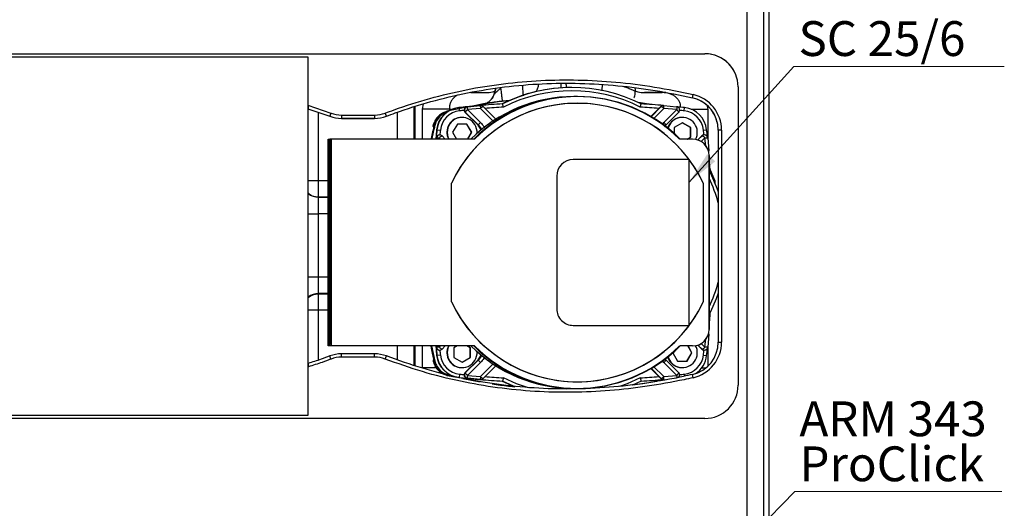
# Model space of a CAD drawing. Units: millimetres. Extents: x 10 to 415, y 10 to 287.
# Drawn here: x 60 to 159, y 134 to 183 of the extents above; entities that cross this region are included whole.
import ezdxf

# ---------------------------------------------------------------- set-up
doc = ezdxf.new("R2010")
doc.units = ezdxf.units.MM
doc.styles.add('SLDTEXTSTYLE0', font='TXT', dxfattribs={"width": 0.75})
doc.dimstyles.new('SLDDIMSTYLE1', dxfattribs={"dimtxt": 0.18, "dimasz": 3.302, "dimexe": 0, "dimexo": 0.0625, "dimgap": 0, "dimtad": 0, "dimtih": 1, "dimtoh": 1, "dimdec": 0, "dimrnd": 1e-09, "dimzin": 0, "dimdsep": 46, "dimtxsty": 'Standard', "dimsah": 1, "dimcen": 0.09, "dimadec": 0, "dimazin": 0, "dimtfac": 3.302, "dimtdec": 0, "dimtofl": 0, "dimtmove": 0, "dimatfit": 3, "dimfxl": 1, "dimfrac": 2, "dimtolj": 1, "dimtzin": 0, "dimarcsym": 0})
doc.dimstyles.new('SLDDIMSTYLE2', dxfattribs={"dimtxt": 0.18, "dimasz": 1.016, "dimexe": 0, "dimexo": 0.0625, "dimgap": 0, "dimtad": 0, "dimtih": 1, "dimtoh": 1, "dimdec": 0, "dimrnd": 1e-09, "dimzin": 0, "dimdsep": 46, "dimtxsty": 'Standard', "dimblk1": 'DOT', "dimblk2": 'DOT', "dimsah": 1, "dimcen": 0.09, "dimadec": 0, "dimazin": 0, "dimtfac": 1.016, "dimtdec": 0, "dimtofl": 0, "dimtmove": 0, "dimatfit": 3, "dimldrblk": 'DOT', "dimfxl": 1, "dimfrac": 2, "dimtolj": 1, "dimtzin": 0, "dimarcsym": 0})

# ---------------------------------------------------------------- blocks, each defined once
blk = doc.blocks.new('SW_NOTE_0_6')
at = {"color": 0, "linetype": 'Continuous', "lineweight": 0}
blk.add_line((21.159, 0), (0, 0), dxfattribs=at)
at = {"color": 0, "linetype": 'Continuous', "lineweight": 0, "char_height": 3.5, "attachment_point": 1, "style": 'SLDTEXTSTYLE0'}
for s, insert in [('Wilo Para', (0.462, 9.07)), ('SC 25/6', (0.462, 4.544))]:
    blk.add_mtext(s, dxfattribs=dict(at, insert=insert))
blk = doc.blocks.new('SW_NOTE_0_7')
at = {"color": 0, "linetype": 'Continuous', "lineweight": 0}
blk.add_line((20.833, 0), (0, 0), dxfattribs=at)
at = {"color": 0, "linetype": 'Continuous', "lineweight": 0, "char_height": 3.5, "attachment_point": 1, "style": 'SLDTEXTSTYLE0'}
for s, insert in [('ARM 343', (0.474, 9.057)), ('ProClick', (0.474, 4.532))]:
    blk.add_mtext(s, dxfattribs=dict(at, insert=insert))
blk = doc.blocks.new('_Dot')
at = {"color": 0, "linetype": 'ByBlock', "lineweight": -2}
blk.add_line((-0.5, 0), (-1, 0), dxfattribs=at)
at = {"color": 0, "linetype": 'ByBlock', "const_width": 0.5}
blk.add_lwpolyline([(-0.25, 0, 1), (0.25, 0, 1)], format="xyb", close=True, dxfattribs=at)

msp = doc.modelspace()

# ---------------------------------------------------------------- linework, layer by layer
at = {"color": 7, "linetype": 'Continuous', "lineweight": 25}
for p, q in [((132.826, 217.94), (132.827, 92.607)), ((134.493, 217.94), (134.493, 92.607)), ((135.046, 92.607), (135.046, 217.94)), ((135.046, 179.351), (135.046, 215.265)), ((58.844, 179.381), (128.607, 179.381)), ((58.844, 179.381), (128.607, 179.381)), ((128.607, 179.381), (128.607, 179.381)), ((88.713, 179.048), (58.844, 179.048)), ((88.713, 143.048), (88.713, 179.048)), ((88.713, 179.048), (88.713, 179.048)), ((88.713, 174.219), (88.713, 179.048)), ((135.046, 177.685), (135.046, 177.685)), ((105.064, 175.473), (106.568, 175.473)), ((107.566, 175.913), (107.406, 175.313)), ((107.406, 175.312), (107.406, 175.314)), ((107.406, 175.312), (107.407, 175.312)), ((115.215, 175.986), (115.183, 175.986)), ((121.664, 175.597), (121.592, 175.97)), ((122.522, 175.474), (124.296, 175.474)), ((127.346, 174.956), (127.42, 175.281)), ((131.94, 176.048), (131.94, 146.048)), ((135.046, 146.018), (135.046, 176.018)), ((100.207, 173.807), (100.313, 174.339)), ((106.338, 174.343), (105.086, 174.085)), ((106.338, 174.343), (106.338, 174.342)), ((106.338, 174.342), (106.338, 174.342)), ((108.251, 174.343), (108.22, 174.343)), ((108.348, 174.015), (108.251, 174.343)), ((115.698, 175.07), (115.415, 175.07)), ((115.776, 175.07), (115.698, 175.07)), ((122.134, 174.46), (121.852, 174.494)), ((122.137, 174.446), (121.868, 174.486)), ((122.097, 174.015), (122.178, 174.343)), ((122.137, 174.446), (122.134, 174.46)), ((122.523, 174.383), (122.134, 174.46)), ((127.346, 174.956), (127.346, 174.956)), ((88.666, 174.197), (90.998, 173.411)), ((88.675, 173.844), (90.88, 173.099)), ((88.713, 148.227), (88.713, 173.869)), ((90.998, 173.411), (90.88, 173.099)), ((96.571, 173.099), (96.453, 173.411)), ((99.43, 174.091), (99.43, 170.803)), ((100.207, 170.803), (100.207, 173.807)), ((104.991, 174.066), (102.691, 173.593)), ((102.933, 173.807), (102.957, 173.648)), ((103.875, 173.967), (103.843, 173.967)), ((103.918, 173.636), (103.875, 173.967)), ((105.797, 172.188), (104.501, 173.484)), ((104.501, 173.484), (104.518, 173.484)), ((105.821, 172.188), (104.518, 173.484)), ((104.697, 174.052), (104.721, 174.052)), ((104.721, 174.052), (106.022, 174.172)), ((106.026, 173.886), (104.726, 173.764)), ((104.726, 173.764), (106.03, 172.469)), ((106.022, 174.172), (105.995, 174.172)), ((105.995, 174.172), (106.023, 174.171)), ((106.05, 174.173), (106.023, 174.173)), ((106.286, 174.075), (107.615, 172.754)), ((123.171, 173.068), (123.979, 173.876)), ((123.979, 173.876), (124.173, 174.075)), ((124.173, 174.075), (124.198, 174.075)), ((124.433, 174.173), (124.406, 174.173)), ((124.433, 174.173), (124.462, 174.172)), ((124.462, 174.172), (125.757, 174.052)), ((125.768, 173.764), (124.473, 173.886)), ((124.479, 172.469), (125.768, 173.764)), ((125.96, 173.484), (124.672, 172.188)), ((126.527, 173.636), (126.555, 173.967)), ((128.805, 174.195), (128.882, 173.808)), ((128.882, 173.808), (128.883, 170.937)), ((90.88, 173.099), (90.88, 173.099)), ((92.066, 173.214), (95.385, 173.214)), ((92.066, 173.214), (92.066, 172.881)), ((92.066, 172.881), (95.385, 172.881)), ((92.066, 172.881), (95.385, 172.881)), ((92.066, 172.881), (92.066, 172.881)), ((95.385, 172.881), (92.066, 172.881)), ((95.385, 173.214), (95.385, 172.881)), ((95.385, 172.881), (95.385, 172.881)), ((96.571, 173.099), (96.571, 173.099)), ((103.706, 172.315), (103.225, 171.481)), ((104.668, 172.315), (103.706, 172.315)), ((104.187, 172.981), (104.147, 172.981)), ((105.129, 171.481), (104.648, 172.315)), ((105.149, 171.481), (104.668, 172.315)), ((126.337, 172.444), (125.504, 171.962)), ((126.337, 172.981), (126.298, 172.981)), ((127.151, 171.962), (126.327, 172.438)), ((127.17, 171.962), (126.337, 172.444)), ((101.289, 172.051), (101.299, 171.992)), ((101.304, 172.285), (101.384, 172.285)), ((101.358, 172.175), (101.345, 172.115)), ((101.384, 172.285), (101.358, 172.175)), ((101.404, 172.175), (101.358, 172.175)), ((101.44, 172.171), (101.404, 172.175)), ((101.623, 171.746), (101.654, 171.746)), ((101.654, 171.746), (101.994, 171.711)), ((103.225, 171.481), (103.616, 170.803)), ((104.738, 170.803), (105.129, 171.481)), ((104.757, 170.803), (105.149, 171.481)), ((105.149, 171.481), (105.129, 171.481)), ((105.797, 172.188), (105.821, 172.188)), ((125.504, 171.962), (125.504, 171.377)), ((127.17, 171.962), (127.151, 171.962)), ((127.151, 171), (127.151, 171.962)), ((127.17, 171), (127.17, 171.962)), ((128.452, 171.711), (128.775, 171.746)), ((130.274, 171.706), (129.94, 171.706)), ((129.94, 171.706), (129.94, 150.39)), ((130.274, 171.706), (130.274, 150.39)), ((90.71, 150.003), (90.71, 170.803)), ((90.71, 170.803), (90.875, 170.803)), ((90.71, 170.803), (90.71, 150.136)), ((90.875, 170.803), (90.875, 150.136)), ((90.875, 150.003), (90.875, 170.803)), ((91.017, 170.803), (90.875, 170.803)), ((91.017, 170.803), (91.017, 150.003)), ((105.438, 170.803), (91.017, 170.803)), ((101.069, 170.879), (101.054, 170.803)), ((101.594, 170.924), (101.57, 170.924)), ((101.926, 171.225), (101.909, 171.225)), ((102.162, 171.127), (102.488, 170.803)), ((127.352, 170.803), (126.115, 170.803)), ((126.809, 170.803), (127.151, 171)), ((126.829, 170.803), (127.17, 171)), ((127.151, 171), (127.17, 171)), ((127.361, 170.803), (127.352, 170.803)), ((127.89, 170.717), (128.3, 171.127)), ((128.3, 171.127), (128.317, 171.127)), ((128.535, 171.221), (128.502, 171.223)), ((128.552, 171.225), (128.535, 171.225)), ((128.884, 170.924), (129.007, 169.626)), ((127.023, 168.736), (115.36, 168.736)), ((127.023, 152.07), (127.023, 168.736)), ((129.019, 169.136), (129.019, 151.67)), ((129.027, 169.136), (129.019, 169.136)), ((129.027, 151.67), (129.027, 169.136)), ((129.027, 167.955), (129.59, 166.61)), ((129.027, 167.334), (129.151, 167.369)), ((103.113, 154.44), (103.113, 166.366)), ((113.693, 167.07), (113.693, 153.736)), ((128.44, 166.366), (128.44, 154.44)), ((129.59, 166.61), (129.59, 166.409)), ((89.754, 164.986), (89.752, 164.961)), ((89.725, 156.938), (89.725, 163.301)), ((89.752, 155.278), (89.754, 155.253)), ((129.027, 153.472), (129.151, 153.437)), ((115.36, 152.07), (127.023, 152.07)), ((129.019, 151.67), (129.027, 151.67)), ((129.007, 151.18), (128.884, 149.882)), ((90.71, 150.136), (90.875, 150.136)), ((90.875, 150.003), (90.71, 150.003)), ((91.017, 150.003), (90.875, 150.003)), ((105.438, 150.003), (91.017, 150.003)), ((99.43, 150.003), (99.431, 148.032)), ((100.208, 147.807), (100.208, 150.003)), ((101.022, 150.003), (101.069, 149.765)), ((101.093, 150.003), (101.44, 148.474)), ((101.57, 149.882), (101.594, 149.882)), ((101.909, 149.581), (101.926, 149.581)), ((102.488, 150.003), (102.162, 149.679)), ((103.695, 150.003), (103.354, 149.806)), ((103.354, 149.806), (103.354, 148.844)), ((105, 149.806), (104.659, 150.003)), ((105.02, 149.806), (104.679, 150.003)), ((105.02, 149.806), (105, 149.806)), ((105, 148.844), (105, 149.806)), ((105.02, 148.844), (105.02, 149.806)), ((127.352, 150.003), (126.115, 150.003)), ((127.279, 149.325), (126.888, 150.003)), ((127.299, 149.325), (126.908, 150.003)), ((127.361, 150.003), (127.352, 150.003)), ((127.89, 150.089), (128.3, 149.679)), ((128.317, 149.679), (128.3, 149.679)), ((128.535, 149.585), (128.502, 149.583)), ((128.535, 149.581), (128.552, 149.581)), ((128.883, 149.873), (128.883, 147.954)), ((129.94, 150.39), (130.274, 150.39)), ((90.998, 148.685), (90.88, 148.996)), ((92.066, 148.881), (92.066, 149.214)), ((95.385, 149.214), (92.066, 149.214)), ((95.385, 148.881), (92.066, 148.881)), ((95.385, 148.881), (95.385, 149.214)), ((96.453, 148.685), (96.571, 148.996)), ((101.345, 148.529), (101.358, 148.47)), ((101.654, 149.06), (101.623, 149.06)), ((101.994, 149.095), (101.654, 149.06)), ((103.354, 148.844), (104.187, 148.363)), ((104.177, 148.368), (105, 148.844)), ((104.187, 148.363), (105.02, 148.844)), ((105.797, 148.618), (104.501, 147.322)), ((104.518, 147.322), (105.821, 148.618)), ((105.02, 148.844), (105, 148.844)), ((105.821, 148.618), (105.797, 148.618)), ((124.672, 148.618), (124.586, 148.732)), ((124.672, 148.618), (125.96, 147.322)), ((125.379, 149.319), (125.856, 148.491)), ((126.798, 148.491), (127.279, 149.325)), ((126.818, 148.491), (127.299, 149.325)), ((127.299, 149.325), (127.279, 149.325)), ((128.452, 149.095), (128.775, 149.06)), ((88.713, 148.227), (88.713, 148.227)), ((88.713, 148.227), (88.713, 148.227)), ((88.713, 143.048), (88.713, 147.876)), ((101.384, 148.359), (101.304, 148.359)), ((101.404, 148.47), (101.358, 148.47)), ((101.358, 148.47), (101.384, 148.359)), ((104.147, 147.825), (104.187, 147.825)), ((106.03, 148.337), (104.726, 147.042)), ((107.611, 148.049), (106.286, 146.731)), ((123.979, 146.93), (123.171, 147.738)), ((125.768, 147.042), (124.479, 148.337)), ((125.856, 148.491), (126.818, 148.491)), ((126.298, 147.825), (126.337, 147.825)), ((102.691, 147.051), (103.649, 146.861)), ((102.831, 147.082), (102.822, 147.051)), ((103.918, 147.17), (103.875, 146.839)), ((104.266, 146.739), (105.999, 146.395)), ((104.518, 147.322), (104.501, 147.322)), ((104.721, 146.755), (104.697, 146.755)), ((106.022, 146.634), (104.721, 146.755)), ((104.726, 147.042), (106.026, 146.92)), ((105.995, 146.634), (106.023, 146.636)), ((105.995, 146.634), (106.022, 146.634)), ((106.023, 146.633), (106.05, 146.633)), ((108.348, 146.791), (108.251, 146.463)), ((122.097, 146.791), (122.178, 146.463)), ((123.979, 146.93), (124.173, 146.731)), ((124.198, 146.731), (124.173, 146.731)), ((124.406, 146.633), (124.433, 146.633)), ((124.462, 146.634), (124.433, 146.633)), ((124.473, 146.92), (125.768, 147.042)), ((127.42, 146.814), (127.346, 147.139)), ((108.251, 146.463), (108.22, 146.463)), ((108.22, 146.463), (109.423, 145.924)), ((109.343, 145.969), (108.251, 146.463)), ((115.415, 145.736), (115.698, 145.736)), ((115.698, 145.736), (115.776, 145.736)), ((122.178, 146.463), (121.32, 146.066)), ((135.046, 144.351), (135.046, 144.351)), ((58.844, 143.048), (88.713, 143.048)), ((58.844, 143.048), (88.713, 143.048)), ((128.607, 142.714), (58.844, 142.714)), ((88.713, 143.048), (88.713, 143.048)), ((135.046, 95.281), (135.046, 142.685))]:
    msp.add_line(p, q, dxfattribs=at)
at = {"color": 8, "linetype": 'Continuous', "lineweight": 25}
for p, q in [((107.406, 175.312), (107.567, 175.913)), ((107.568, 175.913), (107.407, 175.312)), ((108.983, 174.696), (108.241, 174.617)), ((89.754, 166.647), (89.754, 173.48)), ((97.667, 173.469), (97.667, 170.803)), ((99.334, 174.031), (99.334, 170.803)), ((102.77, 173.593), (102.691, 173.593)), ((106.022, 174.172), (106.05, 174.173)), ((107.339, 172.583), (106.026, 173.886)), ((123.148, 173.02), (124.198, 174.075)), ((124.473, 173.886), (123.434, 172.842)), ((124.337, 172.282), (124.479, 172.469)), ((101.404, 172.175), (101.115, 170.803)), ((101.584, 170.803), (101.594, 170.924)), ((101.889, 170.927), (101.878, 170.803)), ((102.013, 170.803), (101.889, 170.927)), ((127.904, 170.712), (128.317, 171.127)), ((128.605, 170.927), (128.227, 170.547)), ((128.685, 170.089), (128.605, 170.927)), ((89.754, 166.647), (90.71, 166.647)), ((89.752, 164.961), (90.71, 164.961)), ((89.754, 164.986), (90.71, 164.986)), ((90.71, 163.301), (89.725, 163.301)), ((89.725, 156.938), (90.71, 156.938)), ((90.71, 155.278), (89.752, 155.278)), ((89.754, 155.253), (90.71, 155.253)), ((89.755, 148.592), (89.754, 153.592)), ((90.71, 153.592), (89.754, 153.592)), ((128.605, 149.88), (128.685, 150.718)), ((97.667, 150.003), (97.667, 148.627)), ((99.334, 150.003), (99.334, 148.063)), ((101.081, 150.003), (101.404, 148.47)), ((101.594, 149.882), (101.584, 150.003)), ((101.878, 150.003), (101.889, 149.88)), ((101.889, 149.88), (102.013, 150.003)), ((128.317, 149.679), (127.904, 150.094)), ((128.227, 150.26), (128.605, 149.88)), ((124.479, 148.337), (124.337, 148.525)), ((106.026, 146.92), (107.317, 148.201)), ((124.198, 146.731), (123.146, 147.789)), ((123.441, 147.956), (124.473, 146.92)), ((128.215, 147.808), (128.657, 147.808)), ((106.05, 146.633), (106.022, 146.634)), ((126.527, 147.17), (126.544, 146.963))]:
    msp.add_line(p, q, dxfattribs=at)
at = {"color": 7, "linetype": 'Continuous', "lineweight": 25, "flags": 128}
for points in [[(135.046, 177.685), (135.046, 177.717), (135.046, 177.812), (135.046, 177.966), (135.046, 178.173), (135.046, 178.425), (135.046, 178.714), (135.046, 179.026), (135.046, 179.351)], [(135.046, 176.018), (135.046, 176.308), (135.046, 176.588), (135.046, 176.851), (135.046, 177.089), (135.046, 177.295), (135.046, 177.461), (135.046, 177.584), (135.046, 177.659), (135.046, 177.685)], [(102.933, 173.807), (102.311, 173.807), (101.764, 173.807), (101.295, 173.807), (100.908, 173.807), (100.604, 173.807), (100.385, 173.807), (100.252, 173.807), (100.207, 173.807)], [(101.623, 171.746), (101.566, 171.2), (101.527, 170.803)], [(106.115, 171.743), (106.081, 171.808), (105.797, 172.188)], [(129.151, 167.369), (129.735, 166.049), (129.94, 165.489)], [(89.754, 164.986), (89.754, 165.042), (89.754, 165.152), (89.754, 165.314), (89.754, 165.521), (89.754, 165.767), (89.754, 166.043), (89.754, 166.339), (89.754, 166.647)], [(89.754, 153.592), (89.754, 153.9), (89.754, 154.196), (89.754, 154.472), (89.754, 154.718), (89.754, 154.926), (89.754, 155.087), (89.754, 155.197), (89.754, 155.253)], [(129.94, 155.317), (129.735, 154.757), (129.151, 153.437)], [(101.525, 150.022), (101.566, 149.606), (101.623, 149.06)], [(105.797, 148.618), (106.081, 148.998), (106.115, 149.063)], [(110.844, 145.796), (109.649, 146.209), (108.348, 146.791)], [(122.097, 146.791), (120.796, 146.209), (120.004, 145.923)], [(135.046, 144.351), (135.046, 144.383), (135.046, 144.478), (135.046, 144.632), (135.046, 144.84), (135.046, 145.092), (135.046, 145.38), (135.046, 145.693), (135.046, 146.018)], [(135.046, 142.685), (135.046, 143.01), (135.046, 143.323), (135.046, 143.611), (135.046, 143.863), (135.046, 144.071), (135.046, 144.225), (135.046, 144.319), (135.046, 144.351)]]:
    msp.add_lwpolyline(points, dxfattribs=at)
at = {"color": 8, "linetype": 'Continuous', "lineweight": 25, "flags": 128}
for points in [[(127.206, 173.807), (127.326, 173.807), (127.794, 173.807), (128.182, 173.808), (128.486, 173.808), (128.705, 173.808), (128.838, 173.808), (128.882, 173.808)], [(88.713, 166.647), (88.833, 166.647), (89.12, 166.647), (89.431, 166.647), (89.754, 166.647)], [(89.754, 153.592), (89.431, 153.592), (89.12, 153.592), (88.833, 153.592), (88.713, 153.592)]]:
    msp.add_lwpolyline(points, dxfattribs=at)
at = {"color": 7, "linetype": 'Continuous', "lineweight": 25}
for centre, radius, start, end in [((128.607, 176.048), 3.333, 0.00005, 90.00001), ((128.607, 176.048), 3.333, 13.48417, 90.00001), ((106.119, 175.657), 1.333, 279.47872, 345.00875), ((115.183, 160.411), 15.575, 90.00034, 116.55774), ((115.215, 160.411), 15.575, 63.44211, 116.55789), ((115.223, 160.411), 15.242, 63.19039, 116.80961), ((126.607, 171.706), 3.667, 0.00005, 77.1892), ((115.776, 160.408), 13.994, 36.51912, 154.80485), ((115.776, 160.408), 13.995, 25.19582, 154.80418), ((115.183, 67.545), 107.024, 93.73069, 96.0823), ((115.415, 160.409), 14.661, 90.00136, 134.8489), ((115.698, 160.41), 14.66, 45.15038, 134.84962), ((115.698, 160.409), 14.66, 90.00123, 134.84903), ((115.776, 160.41), 14.66, 45.15038, 134.84962), ((115.215, 67.546), 107.024, 93.73069, 94.94219), ((115.215, 67.546), 107.024, 85.05781, 86.26931), ((126.607, 171.706), 3.333, 0.00005, 77.1892), ((126.607, 171.706), 3.333, 13.48437, 77.1892), ((92.066, 176.214), 3, 249.1582, 270.00001), ((95.385, 176.214), 3, 270.00001, 290.84186), ((104.108, 171.482), 2.5, 96.08859, 173.92736), ((104.14, 171.482), 2.5, 96.08859, 173.92736), ((104.148, 171.482), 2.166, 96.08859, 173.92736), ((115.215, 67.545), 107.025, 95.64008, 96.0823), ((115.223, 67.545), 106.692, 95.81904, 96.08229), ((104.737, 173.72), 0.333, 185.72516, 224.99046), ((104.754, 173.72), 0.333, 95.65358, 224.99506), ((106.05, 173.84), 0.333, 44.98993, 90.02426), ((115.223, 67.545), 106.691, 93.6944, 94.70797), ((115.223, 67.545), 106.691, 85.29203, 86.3056), ((125.725, 173.72), 0.333, 315.00494, 84.34642), ((115.215, 67.545), 107.025, 83.9177, 84.32538), ((115.223, 67.545), 106.692, 83.91771, 84.18096), ((126.297, 171.482), 2.166, 6.07264, 83.91141), ((126.29, 171.482), 2.5, 6.07264, 83.91141), ((92.066, 176.214), 3.333, 249.1582, 270.00001), ((92.066, 176.214), 3.333, 249.1582, 270.00001), ((95.385, 176.214), 3.333, 270.00001, 290.84186), ((95.385, 176.214), 3.333, 270.00001, 290.84186), ((104.148, 171.481), 1.5, 90.0139, 206.88373), ((104.187, 171.481), 1.5, 355.86204, 206.89479), ((126.298, 171.482), 1.5, 90.00407, 163.22318), ((126.337, 171.481), 1.5, 331.9318, 164.22131), ((208.164, 160.403), 107.112, 173.92107, 174.36304), ((208.172, 160.403), 106.779, 173.92107, 174.18418), ((22.273, 160.403), 106.779, 5.81582, 6.07893), ((22.265, 160.403), 107.112, 5.70271, 6.07893), ((101.926, 170.892), 0.333, 44.98993, 90.91233), ((128.536, 170.892), 0.333, 95.73079, 135.00954), ((128.552, 170.892), 0.333, 5.6286, 89.82787), ((128.675, 169.597), 0.333, 341.63321, 4.93956), ((115.36, 167.07), 1.666, 90.00798, 180.00798), ((115.771, 160.404), 14.001, 25.20248, 36.52183), ((22.265, 160.403), 107.113, 3.72862, 4.63376), ((115.216, 160.403), 15.253, 15.11719, 25.10552), ((115.216, 160.403), 15.253, 334.89448, 344.88284), ((115.776, 160.398), 13.994, 205.19515, 323.48088), ((115.776, 160.398), 13.995, 205.19582, 334.80418), ((115.36, 153.736), 1.666, 179.99202, 269.99202), ((115.771, 160.402), 14.001, 323.47817, 334.79752), ((22.265, 160.403), 107.113, 355.36624, 356.27138), ((128.675, 151.209), 0.333, 355.06044, 18.36679), ((208.164, 160.403), 107.112, 185.63696, 186.07893), ((101.926, 149.915), 0.333, 270.00124, 315.01005), ((208.172, 160.403), 106.779, 185.81582, 186.07893), ((104.148, 149.325), 1.5, 153.11477, 269.98761), ((104.187, 149.325), 1.5, 153.10469, 4.26693), ((115.415, 160.397), 14.66, 225.15097, 269.99877), ((115.698, 160.396), 14.66, 225.15038, 314.84962), ((115.698, 160.397), 14.661, 225.1511, 269.99864), ((115.776, 160.396), 14.66, 225.15038, 314.84962), ((126.337, 149.325), 1.5, 195.77873, 28.06816), ((126.607, 150.39), 3.333, 282.81082, 0.00005), ((126.607, 150.39), 3.667, 282.81082, 0.00005), ((128.536, 149.915), 0.333, 224.99046, 264.26921), ((22.273, 160.403), 106.779, 353.92107, 354.18418), ((128.552, 149.915), 0.333, 270.00595, 354.37141), ((22.265, 160.403), 107.112, 353.92107, 354.29729), ((92.066, 145.881), 3.333, 90.00001, 110.84182), ((92.066, 145.881), 3, 90.00001, 110.84182), ((95.385, 145.881), 3.333, 69.15817, 90.00001), ((95.385, 145.881), 3, 69.15817, 90.00001), ((101.781, 148.507), 0.5, 169.99935, 197.13305), ((101.781, 148.507), 0.5, 170.04128, 197.15897), ((104.108, 149.324), 2.5, 186.07264, 263.91141), ((104.14, 149.324), 2.5, 186.07264, 263.91141), ((104.148, 149.324), 2.166, 186.07264, 263.91141), ((126.298, 149.324), 1.5, 196.7789, 269.99384), ((126.297, 149.324), 2.166, 276.08859, 353.92736), ((126.289, 149.325), 2.5, 302.65398, 353.92393), ((115.183, 253.261), 107.024, 263.9177, 266.26931), ((115.215, 253.261), 107.025, 263.9177, 264.35992), ((115.223, 253.261), 106.692, 263.91771, 264.18096), ((104.737, 147.086), 0.333, 135.00954, 174.27484), ((104.754, 147.086), 0.333, 135.00494, 264.34642), ((115.215, 253.261), 107.024, 265.05781, 266.26931), ((106.05, 146.966), 0.333, 270.00121, 315.01007), ((115.223, 253.261), 106.691, 265.29203, 266.3056), ((115.223, 253.261), 106.691, 273.6944, 274.70797), ((115.215, 253.261), 107.024, 273.73069, 274.94219), ((125.725, 147.086), 0.333, 315.48523, 44.98988), ((115.223, 253.261), 106.692, 275.81904, 276.08229), ((128.607, 146.048), 3.333, 270.00001, 0.00005)]:
    msp.add_arc(centre, radius, start, end, dxfattribs=at)
at = {"color": 8, "linetype": 'Continuous', "lineweight": 25}
for centre, radius, start, end in [((124.433, 173.84), 0.333, 90.00121, 135.01007), ((101.926, 170.892), 0.333, 90.91942, 174.37133), ((128.552, 170.892), 0.333, 89.83504, 135.01005), ((89.753, 166.633), 1.671, 231.53979, 269.96803), ((89.753, 153.607), 1.671, 90.0347, 128.47329), ((101.926, 149.915), 0.333, 185.62859, 269.99405), ((128.552, 149.915), 0.333, 224.98995, 269.99876), ((124.433, 146.966), 0.333, 224.98993, 269.99879)]:
    msp.add_arc(centre, radius, start, end, dxfattribs=at)
at = {"color": 7, "linetype": 'Continuous', "lineweight": 25}
for centre, start_param, end_param in [((127.352, 169.136), 0, 1.570796), ((127.361, 169.136), 0, 1.570796), ((127.361, 169.136), 0, 1.570796), ((127.352, 151.67), 4.712389, 6.283185), ((127.361, 151.67), 4.712389, 6.283185), ((127.361, 151.67), 4.712389, 6.283185)]:
    msp.add_ellipse(centre, major_axis=(1.667, 0), ratio=0.999936, start_param=start_param, end_param=end_param, dxfattribs=at)
for points, knots in [([(96.453, 173.411), (96.747, 173.521), (98.22, 174.072), (100.921, 174.928), (104.594, 175.807), (108.324, 176.409), (112.087, 176.734), (115.864, 176.785), (119.691, 176.562), (123.555, 176.087), (126.132, 175.55), (127.42, 175.281)], [0, 0, 0, 0, 0.029953, 0.14984, 0.269728, 0.389616, 0.509503, 0.629387, 0.749264, 0.874627, 1, 1, 1, 1]), ([(96.571, 173.099), (96.866, 173.209), (98.338, 173.76), (101.04, 174.615), (104.718, 175.492), (108.455, 176.089), (112.235, 176.409), (116.036, 176.446), (119.838, 176.209), (123.62, 175.734), (126.105, 175.215), (127.346, 174.956)], [0, 0, 0, 0, 0.030141, 0.150781, 0.271422, 0.392399, 0.513378, 0.634859, 0.756629, 0.87845, 1, 1, 1, 1]), ([(105.065, 175.473), (105.231, 175.473), (105.665, 175.473), (106.224, 175.473), (106.568, 175.473)], [0, 0, 0, 0, 0.383744, 1, 1, 1, 1]), ([(106.338, 174.343), (106.462, 174.374), (106.709, 174.437), (107.026, 174.659), (107.277, 174.953), (107.363, 175.194), (107.406, 175.314)], [0, 0, 0, 0, 0.249999, 0.5, 0.750001, 1, 1, 1, 1]), ([(106.568, 175.474), (106.796, 175.479), (107.112, 175.487), (107.406, 175.593), (107.489, 175.623)], [0, 0, 0, 0, 0.720537, 1, 1, 1, 1]), ([(108.086, 175.939), (108.004, 175.866), (107.845, 175.724), (107.632, 175.526), (107.489, 175.391), (107.419, 175.324), (107.411, 175.316), (107.407, 175.312)], [0, 0, 0, 0, 0.29226, 0.568349, 0.806142, 0.909012, 1, 1, 1, 1]), ([(108.241, 174.617), (108.24, 174.642), (108.238, 174.694), (108.197, 175.048), (108.144, 175.483), (108.106, 175.787), (108.086, 175.939)], [0, 0, 0, 0, 0.279622, 0.559242, 0.779621, 1, 1, 1, 1]), ([(121.442, 174.961), (121.469, 174.983), (121.55, 175.051), (121.575, 175.259), (121.577, 175.509), (121.578, 175.631)], [0, 0, 0, 0, 0.202027, 0.609817, 1, 1, 1, 1]), ([(121.664, 175.597), (121.666, 175.59), (121.669, 175.583), (121.578, 175.62), (121.574, 175.622)], [0, 0, 0, 0, 0.948814, 1, 1, 1, 1]), ([(121.662, 175.603), (121.724, 175.581), (121.999, 175.484), (122.294, 175.478), (122.522, 175.474)], [0, 0, 0, 0, 0.2257884, 1, 1, 1, 1]), ([(124.679, 175.474), (124.572, 175.474), (124.251, 175.474), (123.537, 175.474), (122.859, 175.474), (122.522, 175.474)], [0, 0, 0, 0, 0.198862, 0.601635, 1, 1, 1, 1]), ([(126.159, 174.008), (126.161, 174.055), (126.168, 174.212), (126.089, 174.475), (125.929, 174.772), (125.692, 175.026), (125.397, 175.227), (124.937, 175.426), (124.554, 175.454), (124.296, 175.474)], [0, 0, 0, 0, 0.05366, 0.180407, 0.307613, 0.438792, 0.571488, 0.710858, 1, 1, 1, 1]), ([(103.725, 175.227), (103.715, 175.223), (103.596, 175.173), (103.4, 175.021), (103.161, 174.773), (102.998, 174.474), (102.91, 174.145), (102.925, 173.921), (102.933, 173.807)], [0, 0, 0, 0, 0.019398, 0.220206, 0.418621, 0.611026, 0.802737, 1, 1, 1, 1]), ([(108.941, 174.676), (108.837, 174.665), (108.189, 174.598), (107.274, 174.458), (106.166, 174.278), (105.602, 174.165), (105.307, 174.105)], [0, 0, 0, 0, 0.0847, 0.531059, 0.754214, 1, 1, 1, 1]), ([(108.241, 174.617), (108.008, 174.586), (107.538, 174.524), (106.917, 174.431), (106.544, 174.373), (106.371, 174.346), (106.349, 174.344), (106.338, 174.342)], [0, 0, 0, 0, 0.243521, 0.489721, 0.74147, 0.870258, 1, 1, 1, 1]), ([(123.232, 174.263), (123.126, 174.282), (122.761, 174.348), (122.395, 174.406), (122.137, 174.446)], [0, 0, 0, 0, 0.29282, 1, 1, 1, 1]), ([(88.713, 174.219), (88.713, 174.178), (88.713, 174.096), (88.713, 173.988), (88.713, 173.909), (88.713, 173.873), (88.713, 173.87), (88.713, 173.869)], [0, 0, 0, 0, 0.229161, 0.458512, 0.681945, 0.894207, 1, 1, 1, 1]), ([(102.691, 173.593), (102.532, 173.541), (102.214, 173.438), (101.81, 173.134), (101.485, 172.749), (101.364, 172.44), (101.304, 172.285)], [0, 0, 0, 0, 0.250975, 0.501294, 0.750966, 1, 1, 1, 1]), ([(102.822, 173.593), (102.654, 173.538), (102.319, 173.427), (101.899, 173.097), (101.569, 172.677), (101.459, 172.342), (101.404, 172.175)], [0, 0, 0, 0, 0.2500046, 0.500001, 0.7499969, 1, 1, 1, 1]), ([(102.641, 173.491), (102.568, 173.466), (102.292, 173.372), (101.887, 173.045), (101.57, 172.594), (101.473, 172.279), (101.44, 172.171)], [0, 0, 0, 0, 0.124295, 0.470449, 0.816773, 1, 1, 1, 1]), ([(104.697, 174.052), (104.667, 174.046), (104.609, 174.036), (104.526, 173.989), (104.45, 173.911), (104.402, 173.804), (104.405, 173.725), (104.406, 173.687)], [0, 0, 0, 0, 0.139981, 0.279308, 0.475559, 0.74774, 1, 1, 1, 1]), ([(104.518, 173.484), (104.517, 173.493), (104.516, 173.511), (104.555, 173.57), (104.599, 173.626), (104.651, 173.686), (104.696, 173.733), (104.726, 173.764)], [0, 0, 0, 0, 0.249679, 0.499357, 0.633846, 0.753752, 1, 1, 1, 1]), ([(104.726, 173.764), (104.723, 173.802), (104.717, 173.879), (104.714, 173.967), (104.714, 174.018), (104.716, 174.046), (104.719, 174.05), (104.721, 174.052)], [0, 0, 0, 0, 0.24153, 0.499293, 0.695715, 0.834463, 1, 1, 1, 1]), ([(106.022, 174.172), (106.02, 174.17), (106.018, 174.166), (106.015, 174.139), (106.015, 174.088), (106.018, 174), (106.024, 173.924), (106.026, 173.886)], [0, 0, 0, 0, 0.1654736, 0.3041969, 0.5007018, 0.7584112, 1, 1, 1, 1]), ([(106.026, 173.886), (106.056, 173.915), (106.117, 173.974), (106.201, 174.041), (106.264, 174.081), (106.279, 174.077), (106.286, 174.075)], [0, 0, 0, 0, 0.240509, 0.5, 0.759491, 1, 1, 1, 1]), ([(124.406, 174.171), (124.386, 174.17), (124.337, 174.17), (124.256, 174.141), (124.203, 174.105), (124.176, 174.078), (124.173, 174.075)], [0, 0, 0, 0, 0.207265, 0.5128825, 0.943362, 1, 1, 1, 1]), ([(124.198, 174.075), (124.207, 174.077), (124.225, 174.081), (124.294, 174.041), (124.381, 173.974), (124.443, 173.915), (124.473, 173.886)], [0, 0, 0, 0, 0.240509, 0.5, 0.759491, 1, 1, 1, 1]), ([(124.473, 173.886), (124.475, 173.924), (124.48, 174), (124.479, 174.088), (124.476, 174.139), (124.47, 174.166), (124.465, 174.17), (124.462, 174.172)], [0, 0, 0, 0, 0.241589, 0.499298, 0.695778, 0.834508, 1, 1, 1, 1]), ([(125.757, 174.052), (125.76, 174.05), (125.766, 174.046), (125.772, 174.018), (125.776, 173.967), (125.776, 173.879), (125.77, 173.802), (125.768, 173.764)], [0, 0, 0, 0, 0.165519, 0.30426, 0.500707, 0.75847, 1, 1, 1, 1]), ([(105.821, 172.188), (105.821, 172.197), (105.82, 172.215), (105.865, 172.284), (105.937, 172.373), (105.999, 172.437), (106.03, 172.469)], [0, 0, 0, 0, 0.25003, 0.499967, 0.750079, 1, 1, 1, 1]), ([(124.672, 172.188), (124.675, 172.197), (124.68, 172.215), (124.64, 172.284), (124.571, 172.373), (124.509, 172.437), (124.479, 172.469)], [0, 0, 0, 0, 0.2499229, 0.500035, 0.7499703, 1, 1, 1, 1]), ([(101.345, 172.115), (101.336, 172.076), (101.3, 171.911), (101.199, 171.474), (101.115, 171.092), (101.069, 170.879)], [0, 0, 0, 0, 0.120764, 0.509062, 1, 1, 1, 1]), ([(101.44, 172.171), (101.406, 172.038), (101.293, 171.584), (101.195, 171.127), (101.125, 170.803)], [0, 0, 0, 0, 0.292668, 1, 1, 1, 1]), ([(124.547, 172.042), (124.553, 172.052), (124.58, 172.093), (124.623, 172.137), (124.658, 172.173), (124.668, 172.184), (124.671, 172.187), (124.672, 172.188)], [0, 0, 0, 0, 0.186739, 0.771733, 0.93047, 0.976386, 1, 1, 1, 1]), ([(101.57, 170.924), (101.575, 170.954), (101.586, 171.012), (101.634, 171.096), (101.713, 171.173), (101.812, 171.22), (101.881, 171.221), (101.909, 171.221)], [0, 0, 0, 0, 0.151025, 0.301346, 0.513082, 0.806738, 1, 1, 1, 1]), ([(101.594, 170.924), (101.597, 170.927), (101.602, 170.931), (101.631, 170.935), (101.685, 170.937), (101.774, 170.935), (101.852, 170.929), (101.889, 170.927)], [0, 0, 0, 0, 0.165519, 0.30426, 0.500707, 0.75847, 1, 1, 1, 1]), ([(128.605, 170.927), (128.642, 170.929), (128.718, 170.935), (128.805, 170.937), (128.854, 170.935), (128.88, 170.931), (128.883, 170.927), (128.884, 170.924)], [0, 0, 0, 0, 0.24153, 0.499293, 0.695715, 0.834463, 1, 1, 1, 1]), ([(89.725, 163.301), (89.725, 163.414), (89.726, 163.645), (89.728, 163.982), (89.731, 164.299), (89.735, 164.592), (89.742, 164.859), (89.748, 164.924), (89.752, 164.961)], [0, 0, 0, 0, 0.137734, 0.28027, 0.427606, 0.579744, 0.764001, 1, 1, 1, 1]), ([(89.752, 155.278), (89.749, 155.315), (89.743, 155.38), (89.736, 155.647), (89.731, 155.94), (89.728, 156.257), (89.726, 156.594), (89.726, 156.825), (89.725, 156.938)], [0, 0, 0, 0, 0.2359945, 0.420278, 0.5724038, 0.719733, 0.8622651, 1, 1, 1, 1]), ([(101.069, 149.765), (101.116, 149.55), (101.187, 149.224), (101.272, 148.854), (101.318, 148.652), (101.336, 148.568), (101.345, 148.529)], [0, 0, 0, 0, 0.490112, 0.740183, 0.87943, 1, 1, 1, 1]), ([(101.57, 149.882), (101.575, 149.853), (101.586, 149.794), (101.634, 149.71), (101.713, 149.633), (101.812, 149.586), (101.881, 149.586), (101.909, 149.585)], [0, 0, 0, 0, 0.151025, 0.301346, 0.513082, 0.806738, 1, 1, 1, 1]), ([(101.889, 149.88), (101.852, 149.877), (101.774, 149.871), (101.685, 149.869), (101.631, 149.871), (101.602, 149.875), (101.597, 149.88), (101.594, 149.882)], [0, 0, 0, 0, 0.24153, 0.499293, 0.695715, 0.834463, 1, 1, 1, 1]), ([(128.884, 149.882), (128.883, 149.88), (128.88, 149.875), (128.854, 149.871), (128.805, 149.869), (128.718, 149.871), (128.642, 149.877), (128.605, 149.88)], [0, 0, 0, 0, 0.165519, 0.30426, 0.500707, 0.75847, 1, 1, 1, 1]), ([(90.88, 148.996), (90.586, 148.884), (89.865, 148.61), (89.127, 148.386), (88.69, 148.254)], [0, 0, 0, 0, 0.4076585, 1, 1, 1, 1]), ([(90.998, 148.685), (90.705, 148.573), (89.952, 148.287), (89.182, 148.053), (88.713, 147.911)], [0, 0, 0, 0, 0.390683, 1, 1, 1, 1]), ([(127.42, 146.814), (127.113, 146.746), (125.579, 146.405), (122.791, 145.907), (119.04, 145.476), (115.267, 145.302), (111.491, 145.395), (107.732, 145.762), (103.954, 146.423), (100.174, 147.362), (97.693, 148.244), (96.453, 148.685)], [0, 0, 0, 0, 0.029952, 0.149813, 0.269681, 0.389557, 0.509438, 0.629323, 0.74921, 0.874604, 1, 1, 1, 1]), ([(127.346, 147.139), (127.039, 147.071), (125.505, 146.73), (122.717, 146.233), (118.965, 145.804), (115.192, 145.634), (111.417, 145.733), (107.658, 146.109), (103.914, 146.773), (100.2, 147.705), (97.781, 148.566), (96.571, 148.996)], [0, 0, 0, 0, 0.030139, 0.150751, 0.27137, 0.391996, 0.512629, 0.633265, 0.753903, 0.876951, 1, 1, 1, 1]), ([(105.821, 148.618), (105.821, 148.609), (105.819, 148.591), (105.865, 148.522), (105.937, 148.433), (105.999, 148.369), (106.03, 148.337)], [0, 0, 0, 0, 0.249921, 0.500033, 0.74997, 1, 1, 1, 1]), ([(124.479, 148.337), (124.509, 148.369), (124.571, 148.433), (124.64, 148.522), (124.68, 148.591), (124.675, 148.609), (124.672, 148.618)], [0, 0, 0, 0, 0.25003, 0.499965, 0.750077, 1, 1, 1, 1]), ([(88.713, 148.227), (88.713, 148.223), (88.713, 148.216), (88.713, 148.16), (88.713, 148.077), (88.713, 147.978), (88.713, 147.908), (88.713, 147.876)], [0, 0, 0, 0, 0.201357, 0.402559, 0.608137, 0.823557, 1, 1, 1, 1]), ([(101.304, 148.359), (101.364, 148.205), (101.485, 147.895), (101.81, 147.51), (102.214, 147.206), (102.532, 147.103), (102.691, 147.051)], [0, 0, 0, 0, 0.249034, 0.498706, 0.749026, 1, 1, 1, 1]), ([(101.44, 148.474), (101.43, 148.472), (101.41, 148.469), (101.406, 148.469), (101.404, 148.47)], [0, 0, 0, 0, 0.5, 1, 1, 1, 1]), ([(101.404, 148.47), (101.459, 148.302), (101.569, 147.967), (101.899, 147.547), (102.319, 147.217), (102.654, 147.106), (102.822, 147.051)], [0, 0, 0, 0, 0.250005, 0.500001, 0.749997, 1, 1, 1, 1]), ([(101.44, 148.474), (101.484, 148.336), (101.595, 147.993), (101.953, 147.529), (102.408, 147.212), (102.722, 147.116), (102.831, 147.082)], [0, 0, 0, 0, 0.210251, 0.522428, 0.834758, 1, 1, 1, 1]), ([(104.697, 146.755), (104.667, 146.76), (104.609, 146.77), (104.526, 146.817), (104.45, 146.895), (104.402, 147.003), (104.405, 147.082), (104.406, 147.12)], [0, 0, 0, 0, 0.1399806, 0.2793083, 0.4755593, 0.7477401, 1, 1, 1, 1]), ([(104.726, 147.042), (104.696, 147.073), (104.635, 147.135), (104.575, 147.209), (104.541, 147.258), (104.524, 147.287), (104.515, 147.31), (104.517, 147.318), (104.518, 147.322)], [0, 0, 0, 0, 0.246467, 0.488188, 0.614396, 0.744534, 0.855816, 1, 1, 1, 1]), ([(104.721, 146.755), (104.719, 146.757), (104.716, 146.76), (104.714, 146.788), (104.714, 146.839), (104.717, 146.927), (104.723, 147.004), (104.726, 147.042)], [0, 0, 0, 0, 0.165519, 0.30426, 0.500707, 0.75847, 1, 1, 1, 1]), ([(106.026, 146.92), (106.024, 146.883), (106.018, 146.806), (106.015, 146.718), (106.015, 146.667), (106.018, 146.64), (106.02, 146.636), (106.022, 146.634)], [0, 0, 0, 0, 0.241589, 0.499298, 0.695778, 0.834508, 1, 1, 1, 1]), ([(106.286, 146.731), (106.279, 146.729), (106.264, 146.725), (106.201, 146.765), (106.117, 146.832), (106.056, 146.891), (106.026, 146.92)], [0, 0, 0, 0, 0.2405087, 0.5, 0.7594913, 1, 1, 1, 1]), ([(121.318, 146.086), (121.662, 146.132), (122.548, 146.253), (123.642, 146.445), (124.388, 146.603), (124.599, 146.647)], [0, 0, 0, 0, 0.312778, 0.80618, 1, 1, 1, 1]), ([(124.406, 146.636), (124.386, 146.636), (124.337, 146.636), (124.256, 146.665), (124.203, 146.701), (124.176, 146.728), (124.173, 146.731)], [0, 0, 0, 0, 0.207265, 0.512882, 0.943362, 1, 1, 1, 1]), ([(124.473, 146.92), (124.443, 146.891), (124.381, 146.832), (124.294, 146.765), (124.225, 146.725), (124.207, 146.729), (124.198, 146.731)], [0, 0, 0, 0, 0.240509, 0.5, 0.759491, 1, 1, 1, 1]), ([(124.462, 146.634), (124.465, 146.636), (124.47, 146.64), (124.476, 146.667), (124.479, 146.718), (124.48, 146.806), (124.475, 146.883), (124.473, 146.92)], [0, 0, 0, 0, 0.165474, 0.304197, 0.500702, 0.758411, 1, 1, 1, 1]), ([(125.768, 147.042), (125.77, 147.004), (125.776, 146.927), (125.776, 146.839), (125.772, 146.788), (125.766, 146.76), (125.76, 146.757), (125.757, 146.755)], [0, 0, 0, 0, 0.24153, 0.499293, 0.695715, 0.834463, 1, 1, 1, 1]), ([(107.215, 146.198), (107.214, 146.194), (107.212, 146.185), (107.211, 146.184), (107.211, 146.184)], [0, 0, 0, 0, 0.5599474, 1, 1, 1, 1]), ([(107.215, 146.198), (107.35, 146.178), (108.027, 146.076), (108.779, 145.971), (109.399, 145.914), (109.474, 145.907)], [0, 0, 0, 0, 0.180276, 0.901476, 1, 1, 1, 1])]:
    msp.add_open_spline(points, degree=3, knots=knots, dxfattribs=at)
at = {"color": 8, "linetype": 'Continuous', "lineweight": 25}
for points, knots in [([(111.86, 176.324), (111.859, 176.305), (111.857, 176.161), (111.768, 175.904), (111.671, 175.663), (111.587, 175.564), (111.582, 175.559)], [0, 0, 0, 0, 0.069827, 0.522349, 0.974636, 1, 1, 1, 1]), ([(114.161, 175.94), (114.159, 176.026), (114.156, 176.168), (114.154, 176.325), (114.154, 176.387)], [0, 0, 0, 0, 0.606325, 1, 1, 1, 1]), ([(114.63, 176.4), (114.63, 176.378), (114.63, 176.216), (114.632, 176.074), (114.634, 175.952)], [0, 0, 0, 0, 0.136834, 1, 1, 1, 1]), ([(118.262, 175.65), (118.263, 175.682), (118.269, 175.81), (118.282, 176.031), (118.294, 176.222), (118.299, 176.296)], [0, 0, 0, 0, 0.173542, 0.677707, 1, 1, 1, 1]), ([(110.346, 175.155), (110.345, 175.18), (110.337, 175.296), (110.308, 175.658), (110.28, 176), (110.266, 176.171)], [0, 0, 0, 0, 0.119741, 0.55987, 1, 1, 1, 1]), ([(121.574, 175.622), (121.506, 175.65), (121.369, 175.706), (120.996, 175.86), (120.669, 175.994), (120.432, 176.079), (120.369, 176.101)], [0, 0, 0, 0, 0.292864, 0.59404, 0.891898, 1, 1, 1, 1]), ([(106.03, 172.469), (106.156, 172.338), (106.306, 172.18), (106.383, 171.98), (106.396, 171.947)], [0, 0, 0, 0, 0.83197, 1, 1, 1, 1]), ([(101.384, 172.285), (101.38, 172.27), (101.375, 172.254), (101.372, 172.237), (101.371, 172.233), (101.37, 172.228), (101.369, 172.224), (101.369, 172.222)], [0, 0, 0, 0, 0.73845, 0.759351, 0.801042, 0.947261, 1, 1, 1, 1]), ([(105.821, 172.188), (105.925, 172.079), (106.057, 171.939), (106.124, 171.762), (106.138, 171.724)], [0, 0, 0, 0, 0.785403, 1, 1, 1, 1]), ([(88.713, 165.382), (88.842, 165.28), (89.145, 165.041), (89.533, 165.006), (89.754, 164.986)], [0, 0, 0, 0, 0.427549, 1, 1, 1, 1]), ([(88.713, 163.301), (88.834, 163.301), (89.129, 163.301), (89.504, 163.301), (89.725, 163.301)], [0, 0, 0, 0, 0.412101, 1, 1, 1, 1]), ([(88.713, 156.938), (88.834, 156.938), (89.129, 156.938), (89.505, 156.938), (89.725, 156.938)], [0, 0, 0, 0, 0.412194, 1, 1, 1, 1]), ([(88.713, 154.857), (88.843, 154.959), (89.145, 155.198), (89.533, 155.233), (89.754, 155.253)], [0, 0, 0, 0, 0.4276942, 1, 1, 1, 1]), ([(106.15, 149.11), (106.132, 149.063), (106.062, 148.876), (105.924, 148.728), (105.821, 148.618)], [0, 0, 0, 0, 0.2538872, 1, 1, 1, 1]), ([(106.41, 148.894), (106.393, 148.849), (106.313, 148.636), (106.155, 148.469), (106.03, 148.337)], [0, 0, 0, 0, 0.213555, 1, 1, 1, 1]), ([(101.592, 147.807), (101.378, 147.807), (100.828, 147.807), (100.332, 147.807), (100.249, 147.807), (100.208, 147.807)], [0, 0, 0, 0, 0.241177, 0.620589, 1, 1, 1, 1])]:
    msp.add_open_spline(points, degree=3, knots=knots, dxfattribs=at)
at = {"color": 7, "linetype": 'Continuous', "lineweight": 25}
for points in [[(106.338, 174.342), (106.461, 174.374), (106.709, 174.436), (107.025, 174.658), (107.277, 174.952), (107.363, 175.192), (107.406, 175.312)], [(125.768, 173.764), (125.798, 173.733), (125.86, 173.669), (125.928, 173.58), (125.968, 173.511), (125.963, 173.493), (125.96, 173.484)], [(101.289, 172.051), (101.284, 172.09), (101.275, 172.169), (101.294, 172.246), (101.304, 172.285)], [(101.889, 170.927), (101.921, 170.957), (101.985, 171.019), (102.072, 171.09), (102.138, 171.132), (102.154, 171.129), (102.162, 171.127)], [(128.317, 171.127), (128.327, 171.129), (128.347, 171.132), (128.418, 171.09), (128.509, 171.019), (128.573, 170.957), (128.605, 170.927)], [(102.162, 149.679), (102.154, 149.677), (102.138, 149.674), (102.072, 149.717), (101.985, 149.787), (101.921, 149.849), (101.889, 149.88)], [(128.605, 149.88), (128.573, 149.849), (128.509, 149.787), (128.418, 149.717), (128.347, 149.674), (128.327, 149.677), (128.317, 149.679)], [(125.96, 147.322), (125.963, 147.313), (125.968, 147.295), (125.928, 147.226), (125.86, 147.137), (125.798, 147.074), (125.768, 147.042)]]:
    msp.add_open_spline(points, degree=3, dxfattribs=at)

# ---------------------------------------------------------------- block references
at = {"color": 150, "linetype": 'Continuous', "lineweight": 0}
for name, p in [('SW_NOTE_0_6', (137.549, 178.111)), ('SW_NOTE_0_7', (137.633, 135.374))]:
    msp.add_blockref(name, p, dxfattribs=at)

# ---------------------------------------------------------------- leaders
for points, dimstyle in [([(127.023, 166.481), (137.549, 178.111)], 'SLDDIMSTYLE1'), ([(120.143, 117.517), (137.633, 135.374)], 'SLDDIMSTYLE2')]:
    msp.add_leader(points, dimstyle=dimstyle, dxfattribs=at)

doc.saveas('drawing.dxf')
